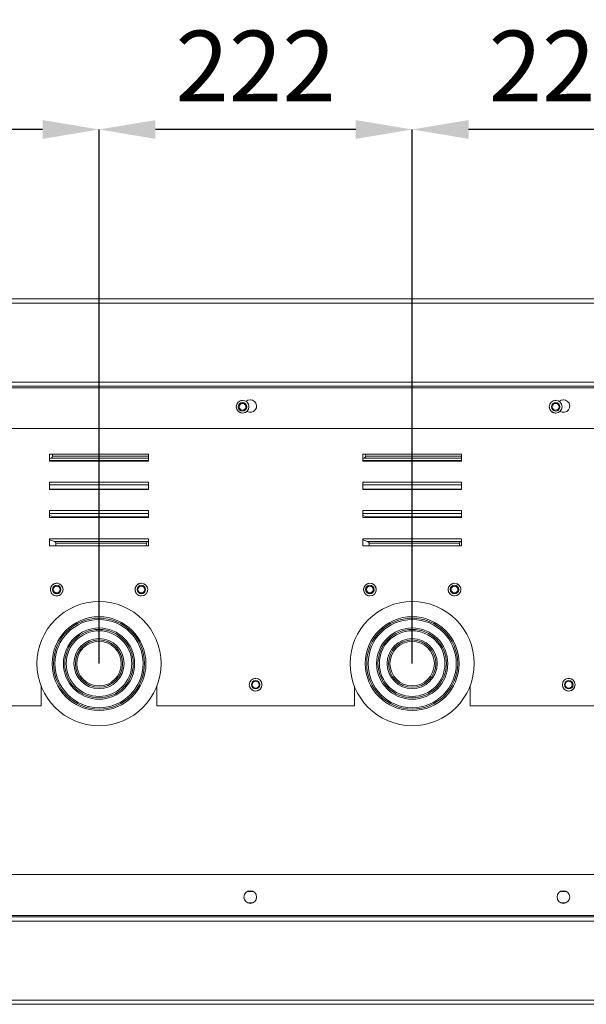
# Model space of a CAD drawing. Units: millimetres. Extents: x 209 to 21610, y -133 to 5607.
# Drawn here: x 14943 to 15344, y 1304 to 2002 of the extents above; entities that cross this region are included whole.
import ezdxf

# ---------------------------------------------------------------- set-up
doc = ezdxf.new("R2010")
doc.units = ezdxf.units.MM
doc.header["$PDSIZE"] = -1
doc.styles.add('SLDTEXTSTYLE2', font='TXT', dxfattribs={"width": 0.663})
doc.dimstyles.new('SLDDIMSTYLE2', dxfattribs={"dimtxt": 2.69062, "dimasz": 2.5, "dimexe": 0, "dimexo": 0.0625, "dimgap": 0.672655, "dimtad": 1, "dimdec": 0, "dimlfac": 20, "dimrnd": 1e-09, "dimzin": 12, "dimdsep": 46, "dimtxsty": 'SLDTEXTSTYLE2', "dimsah": 1, "dimcen": 0.09, "dimadec": 0, "dimazin": 3, "dimtfac": 1, "dimtofl": 0, "dimtmove": 0, "dimatfit": 3, "dimfxl": 1, "dimfrac": 2, "dimtolj": 1, "dimtzin": 12, "dimarcsym": 0})

# ---------------------------------------------------------------- blocks, each defined once
blk = doc.blocks.new('*D754')
at = {"color": 0, "lineweight": -2}
for p, q in [((14998.9, 1545.51), (14998.9, 1924.02)), ((15180.9, 1924.02), (15038.9, 1924.02)), ((15220.9, 1545.51), (15220.9, 1924.02))]:
    blk.add_line(p, q, dxfattribs=at)
at = {"color": 0}
for points in [[(15038.9, 1930.69), (15038.9, 1917.35), (14998.9, 1924.02)], [(15180.9, 1917.35), (15180.9, 1930.69), (15220.9, 1924.02)]]:
    blk.add_solid(points, dxfattribs=at)
at = {"layer": 'Defpoints', "color": 0}
for p in [(14998.9, 1924.02), (14998.9, 1545.45), (15220.9, 1545.45)]:
    blk.add_point(p, dxfattribs=at)
at = {"color": 0, "insert": (15109.9, 1969.02), "char_height": 50, "attachment_point": 5, "style": 'SLDTEXTSTYLE2'}
blk.add_mtext('\\A1;222', dxfattribs=at)
blk = doc.blocks.new('*D755')
at = {"color": 0, "lineweight": -2}
for p, q in [((15220.9, 1545.51), (15220.9, 1924.02)), ((15402.9, 1924.02), (15260.9, 1924.02)), ((15442.9, 1545.51), (15442.9, 1924.02))]:
    blk.add_line(p, q, dxfattribs=at)
at = {"color": 0}
for points in [[(15260.9, 1930.69), (15260.9, 1917.35), (15220.9, 1924.02)], [(15402.9, 1917.35), (15402.9, 1930.69), (15442.9, 1924.02)]]:
    blk.add_solid(points, dxfattribs=at)
at = {"layer": 'Defpoints', "color": 0}
for p in [(15220.9, 1924.02), (15220.9, 1545.45), (15442.9, 1545.45)]:
    blk.add_point(p, dxfattribs=at)
at = {"color": 0, "insert": (15331.9, 1969.02), "char_height": 50, "attachment_point": 5, "style": 'SLDTEXTSTYLE2'}
blk.add_mtext('\\A1;222', dxfattribs=at)
blk = doc.blocks.new('*D757')
at = {"color": 0, "lineweight": -2}
for p, q in [((14735.62, 1801.03), (14735.62, 1924.02)), ((14958.9, 1924.02), (14775.62, 1924.02)), ((14998.9, 1545.51), (14998.9, 1924.02))]:
    blk.add_line(p, q, dxfattribs=at)
at = {"color": 0}
for points in [[(14775.62, 1930.69), (14775.62, 1917.35), (14735.62, 1924.02)], [(14958.9, 1917.35), (14958.9, 1930.69), (14998.9, 1924.02)]]:
    blk.add_solid(points, dxfattribs=at)
at = {"layer": 'Defpoints', "color": 0}
for p in [(14735.62, 1924.02), (14735.62, 1800.97), (14998.9, 1545.45)]:
    blk.add_point(p, dxfattribs=at)
at = {"color": 0, "insert": (14867.26, 1969.02), "char_height": 50, "attachment_point": 5, "style": 'SLDTEXTSTYLE2'}
blk.add_mtext('\\A1;263', dxfattribs=at)

msp = doc.modelspace()

# ---------------------------------------------------------------- linework, layer by layer
at = {"color": 7, "linetype": 'Continuous', "lineweight": 15}
for p, q in [((14819.35, 1800.97, 186.54), (15612.86, 1800.97, 186.54)), ((14820.28, 1803.97, 186.54), (15611.92, 1803.97, 186.54)), ((14818.35, 1744.97, 186.54), (15613.85, 1744.97, 186.54)), ((14821.63, 1741.97, 186.54), (15610.57, 1741.97, 186.54)), ((15098.05, 1731.15, 186.54), (15097.95, 1731.2, 186.54)), ((15097.95, 1731.2, 186.54), (15097.97, 1731.09, 186.54)), ((15098.8, 1731.57, 186.54), (15098.71, 1731.64, 186.54)), ((15098.71, 1731.64, 186.54), (15098.71, 1731.53, 186.54)), ((15099.54, 1731.93, 186.54), (15099.51, 1731.82, 186.54)), ((15099.61, 1731.84, 186.54), (15099.54, 1731.93, 186.54)), ((15100.4, 1732.05, 186.54), (15100.36, 1731.95, 186.54)), ((15100.46, 1731.95, 186.54), (15100.4, 1732.05, 186.54)), ((15101.27, 1732.01, 186.54), (15101.21, 1731.92, 186.54)), ((15101.31, 1731.9, 186.54), (15101.27, 1732.01, 186.54)), ((15102.12, 1731.8, 186.54), (15102.04, 1731.72, 186.54)), ((15102.14, 1731.69, 186.54), (15102.12, 1731.8, 186.54)), ((15102.92, 1731.44, 186.54), (15102.83, 1731.38, 186.54)), ((15102.91, 1731.33, 186.54), (15102.92, 1731.44, 186.54)), ((15103.63, 1730.93, 186.54), (15103.53, 1730.89, 186.54)), ((15103.6, 1730.82, 186.54), (15103.63, 1730.93, 186.54)), ((15106.02, 1732.47, 186.54), (15106.19, 1732.47, 186.54)), ((15320.05, 1731.15, 186.54), (15319.95, 1731.2, 186.54)), ((15319.95, 1731.2, 186.54), (15319.97, 1731.09, 186.54)), ((15320.8, 1731.57, 186.54), (15320.71, 1731.64, 186.54)), ((15320.71, 1731.64, 186.54), (15320.71, 1731.53, 186.54)), ((15321.54, 1731.93, 186.54), (15321.51, 1731.82, 186.54)), ((15321.61, 1731.84, 186.54), (15321.54, 1731.93, 186.54)), ((15322.4, 1732.05, 186.54), (15322.36, 1731.95, 186.54)), ((15322.46, 1731.95, 186.54), (15322.4, 1732.05, 186.54)), ((15323.27, 1732.01, 186.54), (15323.21, 1731.92, 186.54)), ((15323.31, 1731.9, 186.54), (15323.27, 1732.01, 186.54)), ((15324.12, 1731.8, 186.54), (15324.04, 1731.72, 186.54)), ((15324.14, 1731.69, 186.54), (15324.12, 1731.8, 186.54)), ((15324.92, 1731.44, 186.54), (15324.83, 1731.38, 186.54)), ((15324.91, 1731.33, 186.54), (15324.92, 1731.44, 186.54)), ((15325.63, 1730.93, 186.54), (15325.53, 1730.89, 186.54)), ((15325.6, 1730.82, 186.54), (15325.63, 1730.93, 186.54)), ((15328.02, 1732.47, 186.54), (15328.19, 1732.47, 186.54)), ((15096.12, 1727.51, 186.54), (15096.02, 1727.46, 186.54)), ((15096.02, 1727.46, 186.54), (15096.12, 1727.41, 186.54)), ((15096.21, 1728.36, 186.54), (15096.1, 1728.33, 186.54)), ((15096.1, 1728.33, 186.54), (15096.19, 1728.26, 186.54)), ((15096.19, 1726.65, 186.54), (15096.1, 1726.59, 186.54)), ((15096.1, 1726.59, 186.54), (15096.21, 1726.55, 186.54)), ((15096.46, 1729.17, 186.54), (15096.35, 1729.17, 186.54)), ((15096.35, 1729.17, 186.54), (15096.42, 1729.08, 186.54)), ((15096.42, 1725.83, 186.54), (15096.35, 1725.75, 186.54)), ((15096.35, 1725.75, 186.54), (15096.46, 1725.74, 186.54)), ((15096.86, 1729.93, 186.54), (15096.75, 1729.94, 186.54)), ((15096.75, 1729.94, 186.54), (15096.81, 1729.85, 186.54)), ((15096.81, 1725.07, 186.54), (15096.75, 1724.97, 186.54)), ((15096.75, 1724.97, 186.54), (15096.86, 1724.98, 186.54)), ((15097.4, 1730.6, 186.54), (15097.29, 1730.63, 186.54)), ((15097.29, 1730.63, 186.54), (15097.33, 1730.52, 186.54)), ((15097.33, 1724.39, 186.54), (15097.29, 1724.28, 186.54)), ((15097.29, 1724.28, 186.54), (15097.4, 1724.31, 186.54)), ((15097.97, 1723.82, 186.54), (15097.95, 1723.71, 186.54)), ((15097.95, 1723.71, 186.54), (15098.05, 1723.76, 186.54)), ((15103.53, 1724.02, 186.54), (15103.63, 1723.98, 186.54)), ((15103.63, 1723.98, 186.54), (15103.6, 1724.09, 186.54)), ((15104.24, 1730.3, 186.54), (15104.13, 1730.28, 186.54)), ((15104.13, 1724.63, 186.54), (15104.24, 1724.61, 186.54)), ((15104.19, 1730.2, 186.54), (15104.24, 1730.3, 186.54)), ((15104.24, 1724.61, 186.54), (15104.19, 1724.71, 186.54)), ((15104.71, 1729.56, 186.54), (15104.6, 1729.56, 186.54)), ((15104.6, 1725.35, 186.54), (15104.71, 1725.35, 186.54)), ((15104.64, 1729.47, 186.54), (15104.71, 1729.56, 186.54)), ((15104.71, 1725.35, 186.54), (15104.64, 1725.44, 186.54)), ((15105.03, 1728.75, 186.54), (15104.92, 1728.77, 186.54)), ((15104.92, 1726.14, 186.54), (15105.03, 1726.16, 186.54)), ((15104.95, 1728.68, 186.54), (15105.03, 1728.75, 186.54)), ((15105.03, 1726.16, 186.54), (15104.95, 1726.24, 186.54)), ((15105.2, 1727.89, 186.54), (15105.09, 1727.93, 186.54)), ((15105.09, 1726.98, 186.54), (15105.2, 1727.02, 186.54)), ((15105.1, 1727.83, 186.54), (15105.2, 1727.89, 186.54)), ((15105.2, 1727.02, 186.54), (15105.1, 1727.08, 186.54)), ((15318.12, 1727.51, 186.54), (15318.02, 1727.46, 186.54)), ((15318.02, 1727.46, 186.54), (15318.12, 1727.41, 186.54)), ((15318.21, 1728.36, 186.54), (15318.1, 1728.33, 186.54)), ((15318.1, 1728.33, 186.54), (15318.19, 1728.26, 186.54)), ((15318.19, 1726.65, 186.54), (15318.1, 1726.59, 186.54)), ((15318.1, 1726.59, 186.54), (15318.21, 1726.55, 186.54)), ((15318.46, 1729.17, 186.54), (15318.35, 1729.17, 186.54)), ((15318.35, 1729.17, 186.54), (15318.42, 1729.08, 186.54)), ((15318.42, 1725.83, 186.54), (15318.35, 1725.75, 186.54)), ((15318.35, 1725.75, 186.54), (15318.46, 1725.74, 186.54)), ((15318.86, 1729.93, 186.54), (15318.75, 1729.94, 186.54)), ((15318.75, 1729.94, 186.54), (15318.81, 1729.85, 186.54)), ((15318.81, 1725.07, 186.54), (15318.75, 1724.97, 186.54)), ((15318.75, 1724.97, 186.54), (15318.86, 1724.98, 186.54)), ((15319.29, 1730.63, 186.54), (15319.33, 1730.52, 186.54)), ((15319.4, 1730.6, 186.54), (15319.29, 1730.63, 186.54)), ((15319.33, 1724.39, 186.54), (15319.29, 1724.28, 186.54)), ((15319.29, 1724.28, 186.54), (15319.4, 1724.31, 186.54)), ((15319.97, 1723.82, 186.54), (15319.95, 1723.71, 186.54)), ((15319.95, 1723.71, 186.54), (15320.05, 1723.76, 186.54)), ((15325.53, 1724.02, 186.54), (15325.63, 1723.98, 186.54)), ((15325.63, 1723.98, 186.54), (15325.6, 1724.09, 186.54)), ((15326.24, 1730.3, 186.54), (15326.13, 1730.28, 186.54)), ((15326.13, 1724.63, 186.54), (15326.24, 1724.61, 186.54)), ((15326.19, 1730.2, 186.54), (15326.24, 1730.3, 186.54)), ((15326.24, 1724.61, 186.54), (15326.19, 1724.71, 186.54)), ((15326.71, 1729.56, 186.54), (15326.6, 1729.56, 186.54)), ((15326.6, 1725.35, 186.54), (15326.71, 1725.35, 186.54)), ((15326.64, 1729.47, 186.54), (15326.71, 1729.56, 186.54)), ((15326.71, 1725.35, 186.54), (15326.64, 1725.44, 186.54)), ((15327.03, 1728.75, 186.54), (15326.92, 1728.77, 186.54)), ((15326.92, 1726.14, 186.54), (15327.03, 1726.16, 186.54)), ((15326.95, 1728.68, 186.54), (15327.03, 1728.75, 186.54)), ((15327.03, 1726.16, 186.54), (15326.95, 1726.24, 186.54)), ((15327.2, 1727.89, 186.54), (15327.09, 1727.93, 186.54)), ((15327.09, 1726.98, 186.54), (15327.2, 1727.02, 186.54)), ((15327.1, 1727.83, 186.54), (15327.2, 1727.89, 186.54)), ((15327.2, 1727.02, 186.54), (15327.1, 1727.08, 186.54)), ((15098.71, 1723.38, 186.54), (15098.71, 1723.27, 186.54)), ((15098.71, 1723.27, 186.54), (15098.8, 1723.34, 186.54)), ((15099.51, 1723.09, 186.54), (15099.54, 1722.99, 186.54)), ((15099.54, 1722.99, 186.54), (15099.61, 1723.07, 186.54)), ((15100.36, 1722.96, 186.54), (15100.4, 1722.86, 186.54)), ((15100.4, 1722.86, 186.54), (15100.46, 1722.96, 186.54)), ((15101.21, 1722.99, 186.54), (15101.27, 1722.9, 186.54)), ((15101.27, 1722.9, 186.54), (15101.31, 1723.01, 186.54)), ((15102.04, 1723.19, 186.54), (15102.12, 1723.11, 186.54)), ((15102.12, 1723.11, 186.54), (15102.14, 1723.22, 186.54)), ((15102.83, 1723.53, 186.54), (15102.92, 1723.47, 186.54)), ((15102.92, 1723.47, 186.54), (15102.91, 1723.58, 186.54)), ((15320.71, 1723.38, 186.54), (15320.71, 1723.27, 186.54)), ((15320.71, 1723.27, 186.54), (15320.8, 1723.34, 186.54)), ((15321.51, 1723.09, 186.54), (15321.54, 1722.99, 186.54)), ((15321.54, 1722.99, 186.54), (15321.61, 1723.07, 186.54)), ((15322.36, 1722.96, 186.54), (15322.4, 1722.86, 186.54)), ((15322.4, 1722.86, 186.54), (15322.46, 1722.96, 186.54)), ((15323.21, 1722.99, 186.54), (15323.27, 1722.9, 186.54)), ((15323.27, 1722.9, 186.54), (15323.31, 1723.01, 186.54)), ((15324.04, 1723.19, 186.54), (15324.12, 1723.11, 186.54)), ((15324.12, 1723.11, 186.54), (15324.14, 1723.22, 186.54)), ((15324.83, 1723.53, 186.54), (15324.92, 1723.47, 186.54)), ((15324.92, 1723.47, 186.54), (15324.91, 1723.58, 186.54)), ((15580.57, 1711.97, 186.54), (14851.62, 1711.97, 186.54)), ((14963.9, 1688.95, 186.54), (14963.9, 1693.95, 186.54)), ((14963.9, 1693.95, 186.54), (15033.9, 1693.95, 186.54)), ((14964.89, 1691.09, 186.54), (14963.9, 1690.76, 186.54)), ((15033.9, 1688.95, 186.54), (14963.9, 1688.95, 186.54)), ((14965.87, 1693.95, 186.54), (14965.93, 1692.57, 186.54)), ((15033.9, 1693.95, 186.54), (15033.9, 1688.95, 186.54)), ((15185.9, 1688.95, 186.54), (15185.9, 1693.95, 186.54)), ((15185.9, 1693.95, 186.54), (15255.9, 1693.95, 186.54)), ((15186.89, 1691.09, 186.54), (15185.9, 1690.76, 186.54)), ((15255.9, 1688.95, 186.54), (15185.9, 1688.95, 186.54)), ((15187.87, 1693.95, 186.54), (15187.93, 1692.57, 186.54)), ((15255.9, 1693.95, 186.54), (15255.9, 1688.95, 186.54)), ((14963.9, 1668.95, 186.54), (14963.9, 1673.95, 186.54)), ((14965.07, 1673.95, 186.54), (14963.9, 1673.56, 186.54)), ((14963.9, 1673.95, 186.54), (15033.9, 1673.95, 186.54)), ((15033.9, 1668.95, 186.54), (14963.9, 1668.95, 186.54)), ((15033.9, 1673.95, 186.54), (15033.9, 1668.95, 186.54)), ((15185.9, 1668.95, 186.54), (15185.9, 1673.95, 186.54)), ((15185.9, 1673.95, 186.54), (15255.9, 1673.95, 186.54)), ((15187.07, 1673.95, 186.54), (15185.9, 1673.56, 186.54)), ((15255.9, 1668.95, 186.54), (15185.9, 1668.95, 186.54)), ((15255.9, 1673.95, 186.54), (15255.9, 1668.95, 186.54)), ((14963.9, 1648.95, 186.54), (14963.9, 1653.95, 186.54)), ((14963.9, 1653.95, 186.54), (15033.9, 1653.95, 186.54)), ((15033.9, 1653.95, 186.54), (15033.9, 1648.95, 186.54)), ((15185.9, 1648.95, 186.54), (15185.9, 1653.95, 186.54)), ((15185.9, 1653.95, 186.54), (15255.9, 1653.95, 186.54)), ((15255.9, 1653.95, 186.54), (15255.9, 1648.95, 186.54)), ((14963.9, 1650.38, 186.54), (14966.6, 1649.49, 186.54)), ((15033.9, 1648.95, 186.54), (14963.9, 1648.95, 186.54)), ((15185.9, 1650.38, 186.54), (15188.6, 1649.49, 186.54)), ((15255.9, 1648.95, 186.54), (15185.9, 1648.95, 186.54)), ((14963.9, 1628.95, 186.54), (14963.9, 1633.95, 186.54)), ((14963.9, 1633.95, 186.54), (15033.9, 1633.95, 186.54)), ((14963.9, 1633.18, 186.54), (14967.27, 1632.07, 186.54)), ((15033.9, 1633.95, 186.54), (15033.9, 1628.95, 186.54)), ((15185.9, 1628.95, 186.54), (15185.9, 1633.95, 186.54)), ((15185.9, 1633.95, 186.54), (15255.9, 1633.95, 186.54)), ((15185.9, 1633.18, 186.54), (15189.27, 1632.07, 186.54)), ((15255.9, 1633.95, 186.54), (15255.9, 1628.95, 186.54)), ((15033.9, 1628.95, 186.54), (14963.9, 1628.95, 186.54)), ((14968.3, 1630.7, 186.54), (14968.37, 1628.95, 186.54)), ((15032.38, 1628.95, 186.54), (15032.45, 1630.7, 186.54)), ((15033.48, 1632.07, 186.54), (15033.9, 1632.21, 186.54)), ((15255.9, 1628.95, 186.54), (15185.9, 1628.95, 186.54)), ((15190.3, 1630.7, 186.54), (15190.37, 1628.95, 186.54)), ((15254.38, 1628.95, 186.54), (15254.45, 1630.7, 186.54)), ((15255.48, 1632.07, 186.54), (15255.9, 1632.21, 186.54)), ((14964.49, 1598.85, 186.54), (14964.38, 1598.82, 186.54)), ((14964.38, 1598.82, 186.54), (14964.47, 1598.75, 186.54)), ((14964.74, 1599.67, 186.54), (14964.63, 1599.66, 186.54)), ((14964.63, 1599.66, 186.54), (14964.7, 1599.58, 186.54)), ((14965.03, 1600.44, 186.54), (14965.08, 1600.34, 186.54)), ((14965.14, 1600.42, 186.54), (14965.03, 1600.44, 186.54)), ((14965.57, 1601.12, 186.54), (14965.61, 1601.02, 186.54)), ((14965.67, 1601.09, 186.54), (14965.57, 1601.12, 186.54)), ((14966.33, 1601.64, 186.54), (14966.23, 1601.7, 186.54)), ((14966.23, 1601.7, 186.54), (14966.25, 1601.59, 186.54)), ((14966.99, 1602.13, 186.54), (14966.98, 1602.02, 186.54)), ((14967.07, 1602.06, 186.54), (14966.99, 1602.13, 186.54)), ((14967.81, 1602.42, 186.54), (14967.79, 1602.31, 186.54)), ((14967.88, 1602.33, 186.54), (14967.81, 1602.42, 186.54)), ((14968.68, 1602.54, 186.54), (14968.63, 1602.44, 186.54)), ((14968.73, 1602.45, 186.54), (14968.68, 1602.54, 186.54)), ((14969.55, 1602.5, 186.54), (14969.49, 1602.41, 186.54)), ((14969.59, 1602.4, 186.54), (14969.55, 1602.5, 186.54)), ((14970.4, 1602.3, 186.54), (14970.32, 1602.22, 186.54)), ((14970.42, 1602.19, 186.54), (14970.4, 1602.3, 186.54)), ((14971.2, 1601.93, 186.54), (14971.1, 1601.87, 186.54)), ((14971.19, 1601.82, 186.54), (14971.2, 1601.93, 186.54)), ((14971.91, 1601.43, 186.54), (14971.81, 1601.38, 186.54)), ((14971.88, 1601.32, 186.54), (14971.91, 1601.43, 186.54)), ((14972.51, 1600.79, 186.54), (14972.4, 1600.77, 186.54)), ((14972.46, 1600.69, 186.54), (14972.51, 1600.79, 186.54)), ((14972.98, 1600.06, 186.54), (14972.87, 1600.06, 186.54)), ((14972.92, 1599.97, 186.54), (14972.98, 1600.06, 186.54)), ((14973.31, 1599.25, 186.54), (14973.2, 1599.27, 186.54)), ((14973.23, 1599.17, 186.54), (14973.31, 1599.25, 186.54)), ((14973.48, 1598.39, 186.54), (14973.37, 1598.43, 186.54)), ((14973.38, 1598.33, 186.54), (14973.48, 1598.39, 186.54)), ((15024.49, 1598.85, 186.54), (15024.38, 1598.82, 186.54)), ((15024.38, 1598.82, 186.54), (15024.47, 1598.75, 186.54)), ((15024.74, 1599.67, 186.54), (15024.63, 1599.66, 186.54)), ((15024.63, 1599.66, 186.54), (15024.7, 1599.58, 186.54)), ((15025.14, 1600.42, 186.54), (15025.03, 1600.44, 186.54)), ((15025.03, 1600.44, 186.54), (15025.08, 1600.34, 186.54)), ((15025.67, 1601.09, 186.54), (15025.57, 1601.12, 186.54)), ((15025.57, 1601.12, 186.54), (15025.61, 1601.02, 186.54)), ((15026.33, 1601.64, 186.54), (15026.23, 1601.7, 186.54)), ((15026.23, 1601.7, 186.54), (15026.25, 1601.59, 186.54)), ((15026.99, 1602.13, 186.54), (15026.98, 1602.02, 186.54)), ((15027.07, 1602.06, 186.54), (15026.99, 1602.13, 186.54)), ((15027.81, 1602.42, 186.54), (15027.79, 1602.31, 186.54)), ((15027.88, 1602.33, 186.54), (15027.81, 1602.42, 186.54)), ((15028.68, 1602.54, 186.54), (15028.63, 1602.44, 186.54)), ((15028.73, 1602.45, 186.54), (15028.68, 1602.54, 186.54)), ((15029.55, 1602.5, 186.54), (15029.49, 1602.41, 186.54)), ((15029.59, 1602.4, 186.54), (15029.55, 1602.5, 186.54)), ((15030.4, 1602.3, 186.54), (15030.32, 1602.22, 186.54)), ((15030.42, 1602.19, 186.54), (15030.4, 1602.3, 186.54)), ((15031.2, 1601.93, 186.54), (15031.1, 1601.87, 186.54)), ((15031.19, 1601.82, 186.54), (15031.2, 1601.93, 186.54)), ((15031.91, 1601.43, 186.54), (15031.81, 1601.38, 186.54)), ((15031.88, 1601.32, 186.54), (15031.91, 1601.43, 186.54)), ((15032.51, 1600.79, 186.54), (15032.4, 1600.77, 186.54)), ((15032.46, 1600.69, 186.54), (15032.51, 1600.79, 186.54)), ((15032.98, 1600.06, 186.54), (15032.87, 1600.06, 186.54)), ((15032.92, 1599.97, 186.54), (15032.98, 1600.06, 186.54)), ((15033.31, 1599.25, 186.54), (15033.2, 1599.27, 186.54)), ((15033.23, 1599.17, 186.54), (15033.31, 1599.25, 186.54)), ((15033.48, 1598.39, 186.54), (15033.37, 1598.43, 186.54)), ((15033.38, 1598.33, 186.54), (15033.48, 1598.39, 186.54)), ((15186.49, 1598.85, 186.54), (15186.38, 1598.82, 186.54)), ((15186.38, 1598.82, 186.54), (15186.47, 1598.75, 186.54)), ((15186.74, 1599.67, 186.54), (15186.63, 1599.66, 186.54)), ((15186.63, 1599.66, 186.54), (15186.7, 1599.58, 186.54)), ((15187.14, 1600.42, 186.54), (15187.03, 1600.44, 186.54)), ((15187.03, 1600.44, 186.54), (15187.08, 1600.34, 186.54)), ((15187.67, 1601.09, 186.54), (15187.57, 1601.12, 186.54)), ((15187.57, 1601.12, 186.54), (15187.61, 1601.02, 186.54)), ((15188.33, 1601.64, 186.54), (15188.23, 1601.7, 186.54)), ((15188.23, 1601.7, 186.54), (15188.25, 1601.59, 186.54)), ((15188.99, 1602.13, 186.54), (15188.98, 1602.02, 186.54)), ((15189.07, 1602.06, 186.54), (15188.99, 1602.13, 186.54)), ((15189.81, 1602.42, 186.54), (15189.79, 1602.31, 186.54)), ((15189.88, 1602.33, 186.54), (15189.81, 1602.42, 186.54)), ((15190.68, 1602.54, 186.54), (15190.63, 1602.44, 186.54)), ((15190.73, 1602.45, 186.54), (15190.68, 1602.54, 186.54)), ((15191.55, 1602.5, 186.54), (15191.49, 1602.41, 186.54)), ((15191.59, 1602.4, 186.54), (15191.55, 1602.5, 186.54)), ((15192.4, 1602.3, 186.54), (15192.32, 1602.22, 186.54)), ((15192.42, 1602.19, 186.54), (15192.4, 1602.3, 186.54)), ((15193.2, 1601.93, 186.54), (15193.1, 1601.87, 186.54)), ((15193.19, 1601.82, 186.54), (15193.2, 1601.93, 186.54)), ((15193.91, 1601.43, 186.54), (15193.81, 1601.38, 186.54)), ((15193.88, 1601.32, 186.54), (15193.91, 1601.43, 186.54)), ((15194.51, 1600.79, 186.54), (15194.4, 1600.77, 186.54)), ((15194.46, 1600.69, 186.54), (15194.51, 1600.79, 186.54)), ((15194.98, 1600.06, 186.54), (15194.87, 1600.06, 186.54)), ((15194.92, 1599.97, 186.54), (15194.98, 1600.06, 186.54)), ((15195.31, 1599.25, 186.54), (15195.2, 1599.27, 186.54)), ((15195.23, 1599.17, 186.54), (15195.31, 1599.25, 186.54)), ((15195.48, 1598.39, 186.54), (15195.37, 1598.43, 186.54)), ((15195.38, 1598.33, 186.54), (15195.48, 1598.39, 186.54)), ((15246.49, 1598.85, 186.54), (15246.38, 1598.82, 186.54)), ((15246.38, 1598.82, 186.54), (15246.47, 1598.75, 186.54)), ((15246.74, 1599.67, 186.54), (15246.63, 1599.66, 186.54)), ((15246.63, 1599.66, 186.54), (15246.7, 1599.58, 186.54)), ((15247.14, 1600.42, 186.54), (15247.03, 1600.44, 186.54)), ((15247.03, 1600.44, 186.54), (15247.08, 1600.34, 186.54)), ((15247.57, 1601.12, 186.54), (15247.61, 1601.02, 186.54)), ((15247.67, 1601.09, 186.54), (15247.57, 1601.12, 186.54)), ((15248.33, 1601.64, 186.54), (15248.23, 1601.7, 186.54)), ((15248.23, 1601.7, 186.54), (15248.25, 1601.59, 186.54)), ((15248.99, 1602.13, 186.54), (15248.98, 1602.02, 186.54)), ((15249.07, 1602.06, 186.54), (15248.99, 1602.13, 186.54)), ((15249.81, 1602.42, 186.54), (15249.79, 1602.31, 186.54)), ((15249.88, 1602.33, 186.54), (15249.81, 1602.42, 186.54)), ((15250.68, 1602.54, 186.54), (15250.63, 1602.44, 186.54)), ((15250.73, 1602.45, 186.54), (15250.68, 1602.54, 186.54)), ((15251.55, 1602.5, 186.54), (15251.49, 1602.41, 186.54)), ((15251.59, 1602.4, 186.54), (15251.55, 1602.5, 186.54)), ((15252.4, 1602.3, 186.54), (15252.32, 1602.22, 186.54)), ((15252.42, 1602.19, 186.54), (15252.4, 1602.3, 186.54)), ((15253.2, 1601.93, 186.54), (15253.1, 1601.87, 186.54)), ((15253.19, 1601.82, 186.54), (15253.2, 1601.93, 186.54)), ((15253.91, 1601.43, 186.54), (15253.81, 1601.38, 186.54)), ((15253.88, 1601.32, 186.54), (15253.91, 1601.43, 186.54)), ((15254.51, 1600.79, 186.54), (15254.4, 1600.77, 186.54)), ((15254.46, 1600.69, 186.54), (15254.51, 1600.79, 186.54)), ((15254.98, 1600.06, 186.54), (15254.87, 1600.06, 186.54)), ((15254.92, 1599.97, 186.54), (15254.98, 1600.06, 186.54)), ((15255.31, 1599.25, 186.54), (15255.2, 1599.27, 186.54)), ((15255.23, 1599.17, 186.54), (15255.31, 1599.25, 186.54)), ((15255.48, 1598.39, 186.54), (15255.37, 1598.43, 186.54)), ((15255.38, 1598.33, 186.54), (15255.48, 1598.39, 186.54)), ((14964.4, 1598, 186.54), (14964.3, 1597.95, 186.54)), ((14964.3, 1597.95, 186.54), (14964.4, 1597.9, 186.54)), ((14964.47, 1597.15, 186.54), (14964.38, 1597.08, 186.54)), ((14964.38, 1597.08, 186.54), (14964.49, 1597.05, 186.54)), ((14964.7, 1596.32, 186.54), (14964.63, 1596.24, 186.54)), ((14964.63, 1596.24, 186.54), (14964.74, 1596.23, 186.54)), ((14965.08, 1595.56, 186.54), (14965.03, 1595.46, 186.54)), ((14965.03, 1595.46, 186.54), (14965.14, 1595.47, 186.54)), ((14965.61, 1594.88, 186.54), (14965.57, 1594.77, 186.54)), ((14965.57, 1594.77, 186.54), (14965.67, 1594.81, 186.54)), ((14966.25, 1594.31, 186.54), (14966.23, 1594.2, 186.54)), ((14966.23, 1594.2, 186.54), (14966.33, 1594.25, 186.54)), ((14966.98, 1593.88, 186.54), (14966.99, 1593.76, 186.54)), ((14966.99, 1593.76, 186.54), (14967.07, 1593.84, 186.54)), ((14967.79, 1593.59, 186.54), (14967.81, 1593.48, 186.54)), ((14967.81, 1593.48, 186.54), (14967.88, 1593.56, 186.54)), ((14968.63, 1593.46, 186.54), (14968.68, 1593.35, 186.54)), ((14968.68, 1593.35, 186.54), (14968.73, 1593.45, 186.54)), ((14969.49, 1593.49, 186.54), (14969.55, 1593.4, 186.54)), ((14969.55, 1593.4, 186.54), (14969.59, 1593.5, 186.54)), ((14970.32, 1593.68, 186.54), (14970.4, 1593.6, 186.54)), ((14970.4, 1593.6, 186.54), (14970.42, 1593.71, 186.54)), ((14971.1, 1594.03, 186.54), (14971.2, 1593.97, 186.54)), ((14971.2, 1593.97, 186.54), (14971.19, 1594.08, 186.54)), ((14971.81, 1594.52, 186.54), (14971.91, 1594.47, 186.54)), ((14971.91, 1594.47, 186.54), (14971.88, 1594.58, 186.54)), ((14972.4, 1595.13, 186.54), (14972.51, 1595.11, 186.54)), ((14972.51, 1595.11, 186.54), (14972.46, 1595.21, 186.54)), ((14972.87, 1595.84, 186.54), (14972.98, 1595.84, 186.54)), ((14972.98, 1595.84, 186.54), (14972.92, 1595.93, 186.54)), ((14973.2, 1596.63, 186.54), (14973.31, 1596.65, 186.54)), ((14973.31, 1596.65, 186.54), (14973.23, 1596.73, 186.54)), ((14973.37, 1597.47, 186.54), (14973.48, 1597.51, 186.54)), ((14973.48, 1597.51, 186.54), (14973.38, 1597.57, 186.54)), ((15024.4, 1598, 186.54), (15024.3, 1597.95, 186.54)), ((15024.3, 1597.95, 186.54), (15024.4, 1597.9, 186.54)), ((15024.47, 1597.15, 186.54), (15024.38, 1597.08, 186.54)), ((15024.38, 1597.08, 186.54), (15024.49, 1597.05, 186.54)), ((15024.7, 1596.32, 186.54), (15024.63, 1596.24, 186.54)), ((15024.63, 1596.24, 186.54), (15024.74, 1596.23, 186.54)), ((15025.08, 1595.56, 186.54), (15025.03, 1595.46, 186.54)), ((15025.03, 1595.46, 186.54), (15025.14, 1595.47, 186.54)), ((15025.61, 1594.88, 186.54), (15025.57, 1594.77, 186.54)), ((15025.57, 1594.77, 186.54), (15025.67, 1594.81, 186.54)), ((15026.25, 1594.31, 186.54), (15026.23, 1594.2, 186.54)), ((15026.23, 1594.2, 186.54), (15026.33, 1594.25, 186.54)), ((15026.98, 1593.88, 186.54), (15026.99, 1593.76, 186.54)), ((15026.99, 1593.76, 186.54), (15027.07, 1593.84, 186.54)), ((15027.79, 1593.59, 186.54), (15027.81, 1593.48, 186.54)), ((15027.81, 1593.48, 186.54), (15027.88, 1593.56, 186.54)), ((15028.63, 1593.46, 186.54), (15028.68, 1593.35, 186.54)), ((15028.68, 1593.35, 186.54), (15028.73, 1593.45, 186.54)), ((15029.49, 1593.49, 186.54), (15029.55, 1593.4, 186.54)), ((15029.55, 1593.4, 186.54), (15029.59, 1593.5, 186.54)), ((15030.32, 1593.68, 186.54), (15030.4, 1593.6, 186.54)), ((15030.4, 1593.6, 186.54), (15030.42, 1593.71, 186.54)), ((15031.1, 1594.03, 186.54), (15031.2, 1593.97, 186.54)), ((15031.2, 1593.97, 186.54), (15031.19, 1594.08, 186.54)), ((15031.81, 1594.52, 186.54), (15031.91, 1594.47, 186.54)), ((15031.91, 1594.47, 186.54), (15031.88, 1594.58, 186.54)), ((15032.4, 1595.13, 186.54), (15032.51, 1595.11, 186.54)), ((15032.51, 1595.11, 186.54), (15032.46, 1595.21, 186.54)), ((15032.87, 1595.84, 186.54), (15032.98, 1595.84, 186.54)), ((15032.98, 1595.84, 186.54), (15032.92, 1595.93, 186.54)), ((15033.2, 1596.63, 186.54), (15033.31, 1596.65, 186.54)), ((15033.31, 1596.65, 186.54), (15033.23, 1596.73, 186.54)), ((15033.37, 1597.47, 186.54), (15033.48, 1597.51, 186.54)), ((15033.48, 1597.51, 186.54), (15033.38, 1597.57, 186.54)), ((15186.4, 1598, 186.54), (15186.3, 1597.95, 186.54)), ((15186.3, 1597.95, 186.54), (15186.4, 1597.9, 186.54)), ((15186.47, 1597.15, 186.54), (15186.38, 1597.08, 186.54)), ((15186.38, 1597.08, 186.54), (15186.49, 1597.05, 186.54)), ((15186.7, 1596.32, 186.54), (15186.63, 1596.24, 186.54)), ((15186.63, 1596.24, 186.54), (15186.74, 1596.23, 186.54)), ((15187.08, 1595.56, 186.54), (15187.03, 1595.46, 186.54)), ((15187.03, 1595.46, 186.54), (15187.14, 1595.47, 186.54)), ((15187.61, 1594.88, 186.54), (15187.57, 1594.77, 186.54)), ((15187.57, 1594.77, 186.54), (15187.67, 1594.81, 186.54)), ((15188.25, 1594.31, 186.54), (15188.23, 1594.2, 186.54)), ((15188.23, 1594.2, 186.54), (15188.33, 1594.25, 186.54)), ((15188.98, 1593.88, 186.54), (15188.99, 1593.76, 186.54)), ((15188.99, 1593.76, 186.54), (15189.07, 1593.84, 186.54)), ((15189.79, 1593.59, 186.54), (15189.81, 1593.48, 186.54)), ((15189.81, 1593.48, 186.54), (15189.88, 1593.56, 186.54)), ((15190.63, 1593.46, 186.54), (15190.68, 1593.35, 186.54)), ((15190.68, 1593.35, 186.54), (15190.73, 1593.45, 186.54)), ((15191.49, 1593.49, 186.54), (15191.55, 1593.4, 186.54)), ((15191.55, 1593.4, 186.54), (15191.59, 1593.5, 186.54)), ((15192.32, 1593.68, 186.54), (15192.4, 1593.6, 186.54)), ((15192.4, 1593.6, 186.54), (15192.42, 1593.71, 186.54)), ((15193.1, 1594.03, 186.54), (15193.2, 1593.97, 186.54)), ((15193.2, 1593.97, 186.54), (15193.19, 1594.08, 186.54)), ((15193.81, 1594.52, 186.54), (15193.91, 1594.47, 186.54)), ((15193.91, 1594.47, 186.54), (15193.88, 1594.58, 186.54)), ((15194.4, 1595.13, 186.54), (15194.51, 1595.11, 186.54)), ((15194.51, 1595.11, 186.54), (15194.46, 1595.21, 186.54)), ((15194.87, 1595.84, 186.54), (15194.98, 1595.84, 186.54)), ((15194.98, 1595.84, 186.54), (15194.92, 1595.93, 186.54)), ((15195.2, 1596.63, 186.54), (15195.31, 1596.65, 186.54)), ((15195.31, 1596.65, 186.54), (15195.23, 1596.73, 186.54)), ((15195.37, 1597.47, 186.54), (15195.48, 1597.51, 186.54)), ((15195.48, 1597.51, 186.54), (15195.38, 1597.57, 186.54)), ((15246.4, 1598, 186.54), (15246.3, 1597.95, 186.54)), ((15246.3, 1597.95, 186.54), (15246.4, 1597.9, 186.54)), ((15246.47, 1597.15, 186.54), (15246.38, 1597.08, 186.54)), ((15246.38, 1597.08, 186.54), (15246.49, 1597.05, 186.54)), ((15246.7, 1596.32, 186.54), (15246.63, 1596.24, 186.54)), ((15246.63, 1596.24, 186.54), (15246.74, 1596.23, 186.54)), ((15247.08, 1595.56, 186.54), (15247.03, 1595.46, 186.54)), ((15247.03, 1595.46, 186.54), (15247.14, 1595.47, 186.54)), ((15247.61, 1594.88, 186.54), (15247.57, 1594.77, 186.54)), ((15247.57, 1594.77, 186.54), (15247.67, 1594.81, 186.54)), ((15248.25, 1594.31, 186.54), (15248.23, 1594.2, 186.54)), ((15248.23, 1594.2, 186.54), (15248.33, 1594.25, 186.54)), ((15248.98, 1593.88, 186.54), (15248.99, 1593.76, 186.54)), ((15248.99, 1593.76, 186.54), (15249.07, 1593.84, 186.54)), ((15249.79, 1593.59, 186.54), (15249.81, 1593.48, 186.54)), ((15249.81, 1593.48, 186.54), (15249.88, 1593.56, 186.54)), ((15250.63, 1593.46, 186.54), (15250.68, 1593.35, 186.54)), ((15250.68, 1593.35, 186.54), (15250.73, 1593.45, 186.54)), ((15251.49, 1593.49, 186.54), (15251.55, 1593.4, 186.54)), ((15251.55, 1593.4, 186.54), (15251.59, 1593.5, 186.54)), ((15252.32, 1593.68, 186.54), (15252.4, 1593.6, 186.54)), ((15252.4, 1593.6, 186.54), (15252.42, 1593.71, 186.54)), ((15253.1, 1594.03, 186.54), (15253.2, 1593.97, 186.54)), ((15253.2, 1593.97, 186.54), (15253.19, 1594.08, 186.54)), ((15253.81, 1594.52, 186.54), (15253.91, 1594.47, 186.54)), ((15253.91, 1594.47, 186.54), (15253.88, 1594.58, 186.54)), ((15254.4, 1595.13, 186.54), (15254.51, 1595.11, 186.54)), ((15254.51, 1595.11, 186.54), (15254.46, 1595.21, 186.54)), ((15254.87, 1595.84, 186.54), (15254.98, 1595.84, 186.54)), ((15254.98, 1595.84, 186.54), (15254.92, 1595.93, 186.54)), ((15255.2, 1596.63, 186.54), (15255.31, 1596.65, 186.54)), ((15255.31, 1596.65, 186.54), (15255.23, 1596.73, 186.54)), ((15255.37, 1597.47, 186.54), (15255.48, 1597.51, 186.54)), ((15255.48, 1597.51, 186.54), (15255.38, 1597.57, 186.54)), ((14957.9, 1529.48, 186.54), (14957.9, 1515.45, 186.54)), ((15039.9, 1515.45, 186.54), (15039.9, 1529.48, 186.54)), ((15105.4, 1530.5, 186.54), (15105.3, 1530.45, 186.54)), ((15105.3, 1530.45, 186.54), (15105.4, 1530.4, 186.54)), ((15105.49, 1531.35, 186.54), (15105.38, 1531.32, 186.54)), ((15105.38, 1531.32, 186.54), (15105.47, 1531.25, 186.54)), ((15105.47, 1529.65, 186.54), (15105.38, 1529.58, 186.54)), ((15105.38, 1529.58, 186.54), (15105.49, 1529.55, 186.54)), ((15105.74, 1532.17, 186.54), (15105.63, 1532.16, 186.54)), ((15105.63, 1532.16, 186.54), (15105.7, 1532.08, 186.54)), ((15105.7, 1528.82, 186.54), (15105.63, 1528.74, 186.54)), ((15105.63, 1528.74, 186.54), (15105.74, 1528.73, 186.54)), ((15106.14, 1532.92, 186.54), (15106.03, 1532.94, 186.54)), ((15106.03, 1532.94, 186.54), (15106.08, 1532.84, 186.54)), ((15106.67, 1533.59, 186.54), (15106.57, 1533.62, 186.54)), ((15106.57, 1533.62, 186.54), (15106.61, 1533.52, 186.54)), ((15107.33, 1534.14, 186.54), (15107.23, 1534.2, 186.54)), ((15107.23, 1534.2, 186.54), (15107.25, 1534.09, 186.54)), ((15107.99, 1534.63, 186.54), (15107.98, 1534.52, 186.54)), ((15108.07, 1534.56, 186.54), (15107.99, 1534.63, 186.54)), ((15108.81, 1534.92, 186.54), (15108.79, 1534.81, 186.54)), ((15108.88, 1534.83, 186.54), (15108.81, 1534.92, 186.54)), ((15109.68, 1535.04, 186.54), (15109.63, 1534.94, 186.54)), ((15109.73, 1534.95, 186.54), (15109.68, 1535.04, 186.54)), ((15110.55, 1535, 186.54), (15110.49, 1534.91, 186.54)), ((15110.59, 1534.9, 186.54), (15110.55, 1535, 186.54)), ((15111.4, 1534.8, 186.54), (15111.32, 1534.72, 186.54)), ((15111.42, 1534.69, 186.54), (15111.4, 1534.8, 186.54)), ((15112.2, 1534.43, 186.54), (15112.1, 1534.37, 186.54)), ((15112.19, 1534.32, 186.54), (15112.2, 1534.43, 186.54)), ((15112.91, 1533.93, 186.54), (15112.81, 1533.88, 186.54)), ((15112.88, 1533.82, 186.54), (15112.91, 1533.93, 186.54)), ((15113.51, 1533.29, 186.54), (15113.4, 1533.27, 186.54)), ((15113.46, 1533.19, 186.54), (15113.51, 1533.29, 186.54)), ((15113.98, 1532.56, 186.54), (15113.87, 1532.56, 186.54)), ((15113.87, 1528.34, 186.54), (15113.98, 1528.34, 186.54)), ((15113.92, 1532.47, 186.54), (15113.98, 1532.56, 186.54)), ((15113.98, 1528.34, 186.54), (15113.92, 1528.43, 186.54)), ((15114.31, 1531.75, 186.54), (15114.2, 1531.77, 186.54)), ((15114.2, 1529.13, 186.54), (15114.31, 1529.15, 186.54)), ((15114.23, 1531.67, 186.54), (15114.31, 1531.75, 186.54)), ((15114.31, 1529.15, 186.54), (15114.23, 1529.23, 186.54)), ((15114.48, 1530.89, 186.54), (15114.37, 1530.93, 186.54)), ((15114.37, 1529.97, 186.54), (15114.48, 1530.01, 186.54)), ((15114.38, 1530.83, 186.54), (15114.48, 1530.89, 186.54)), ((15114.48, 1530.01, 186.54), (15114.38, 1530.07, 186.54)), ((15179.9, 1529.48, 186.54), (15179.9, 1515.45, 186.54)), ((15261.9, 1515.45, 186.54), (15261.9, 1529.48, 186.54)), ((15327.4, 1530.5, 186.54), (15327.3, 1530.45, 186.54)), ((15327.3, 1530.45, 186.54), (15327.4, 1530.4, 186.54)), ((15327.49, 1531.35, 186.54), (15327.38, 1531.32, 186.54)), ((15327.38, 1531.32, 186.54), (15327.47, 1531.25, 186.54)), ((15327.47, 1529.65, 186.54), (15327.38, 1529.58, 186.54)), ((15327.38, 1529.58, 186.54), (15327.49, 1529.55, 186.54)), ((15327.74, 1532.17, 186.54), (15327.63, 1532.16, 186.54)), ((15327.63, 1532.16, 186.54), (15327.7, 1532.08, 186.54)), ((15327.7, 1528.82, 186.54), (15327.63, 1528.74, 186.54)), ((15327.63, 1528.74, 186.54), (15327.74, 1528.73, 186.54)), ((15328.14, 1532.92, 186.54), (15328.03, 1532.94, 186.54)), ((15328.03, 1532.94, 186.54), (15328.08, 1532.84, 186.54)), ((15328.67, 1533.59, 186.54), (15328.57, 1533.62, 186.54)), ((15328.57, 1533.62, 186.54), (15328.61, 1533.52, 186.54)), ((15329.23, 1534.2, 186.54), (15329.25, 1534.09, 186.54)), ((15329.33, 1534.14, 186.54), (15329.23, 1534.2, 186.54)), ((15329.99, 1534.63, 186.54), (15329.98, 1534.52, 186.54)), ((15330.07, 1534.56, 186.54), (15329.99, 1534.63, 186.54)), ((15330.81, 1534.92, 186.54), (15330.79, 1534.81, 186.54)), ((15330.88, 1534.83, 186.54), (15330.81, 1534.92, 186.54)), ((15331.68, 1535.04, 186.54), (15331.63, 1534.94, 186.54)), ((15331.73, 1534.95, 186.54), (15331.68, 1535.04, 186.54)), ((15332.55, 1535, 186.54), (15332.49, 1534.91, 186.54)), ((15332.59, 1534.9, 186.54), (15332.55, 1535, 186.54)), ((15333.4, 1534.8, 186.54), (15333.32, 1534.72, 186.54)), ((15333.42, 1534.69, 186.54), (15333.4, 1534.8, 186.54)), ((15334.2, 1534.43, 186.54), (15334.1, 1534.37, 186.54)), ((15334.19, 1534.32, 186.54), (15334.2, 1534.43, 186.54)), ((15334.91, 1533.93, 186.54), (15334.81, 1533.88, 186.54)), ((15334.88, 1533.82, 186.54), (15334.91, 1533.93, 186.54)), ((15335.51, 1533.29, 186.54), (15335.4, 1533.27, 186.54)), ((15335.46, 1533.19, 186.54), (15335.51, 1533.29, 186.54)), ((15335.98, 1532.56, 186.54), (15335.87, 1532.56, 186.54)), ((15335.87, 1528.34, 186.54), (15335.98, 1528.34, 186.54)), ((15335.92, 1532.47, 186.54), (15335.98, 1532.56, 186.54)), ((15335.98, 1528.34, 186.54), (15335.92, 1528.43, 186.54)), ((15336.31, 1531.75, 186.54), (15336.2, 1531.77, 186.54)), ((15336.2, 1529.13, 186.54), (15336.31, 1529.15, 186.54)), ((15336.23, 1531.67, 186.54), (15336.31, 1531.75, 186.54)), ((15336.31, 1529.15, 186.54), (15336.23, 1529.23, 186.54)), ((15336.48, 1530.89, 186.54), (15336.37, 1530.93, 186.54)), ((15336.37, 1529.97, 186.54), (15336.48, 1530.01, 186.54)), ((15336.38, 1530.83, 186.54), (15336.48, 1530.89, 186.54)), ((15336.48, 1530.01, 186.54), (15336.38, 1530.07, 186.54)), ((15106.08, 1528.06, 186.54), (15106.03, 1527.96, 186.54)), ((15106.03, 1527.96, 186.54), (15106.14, 1527.97, 186.54)), ((15106.61, 1527.38, 186.54), (15106.57, 1527.27, 186.54)), ((15106.57, 1527.27, 186.54), (15106.67, 1527.31, 186.54)), ((15107.25, 1526.81, 186.54), (15107.23, 1526.7, 186.54)), ((15107.23, 1526.7, 186.54), (15107.33, 1526.75, 186.54)), ((15107.98, 1526.38, 186.54), (15107.99, 1526.26, 186.54)), ((15107.99, 1526.26, 186.54), (15108.07, 1526.34, 186.54)), ((15108.79, 1526.09, 186.54), (15108.81, 1525.98, 186.54)), ((15108.81, 1525.98, 186.54), (15108.88, 1526.06, 186.54)), ((15109.63, 1525.96, 186.54), (15109.68, 1525.85, 186.54)), ((15109.68, 1525.85, 186.54), (15109.73, 1525.95, 186.54)), ((15110.49, 1525.99, 186.54), (15110.55, 1525.9, 186.54)), ((15110.55, 1525.9, 186.54), (15110.59, 1526, 186.54)), ((15111.32, 1526.18, 186.54), (15111.4, 1526.1, 186.54)), ((15111.4, 1526.1, 186.54), (15111.42, 1526.21, 186.54)), ((15112.1, 1526.53, 186.54), (15112.2, 1526.47, 186.54)), ((15112.2, 1526.47, 186.54), (15112.19, 1526.58, 186.54)), ((15112.81, 1527.02, 186.54), (15112.91, 1526.97, 186.54)), ((15112.91, 1526.97, 186.54), (15112.88, 1527.08, 186.54)), ((15113.4, 1527.63, 186.54), (15113.51, 1527.61, 186.54)), ((15113.51, 1527.61, 186.54), (15113.46, 1527.71, 186.54)), ((15328.08, 1528.06, 186.54), (15328.03, 1527.96, 186.54)), ((15328.03, 1527.96, 186.54), (15328.14, 1527.97, 186.54)), ((15328.61, 1527.38, 186.54), (15328.57, 1527.27, 186.54)), ((15328.57, 1527.27, 186.54), (15328.67, 1527.31, 186.54)), ((15329.25, 1526.81, 186.54), (15329.23, 1526.7, 186.54)), ((15329.23, 1526.7, 186.54), (15329.33, 1526.75, 186.54)), ((15329.98, 1526.38, 186.54), (15329.99, 1526.26, 186.54)), ((15329.99, 1526.26, 186.54), (15330.07, 1526.34, 186.54)), ((15330.79, 1526.09, 186.54), (15330.81, 1525.98, 186.54)), ((15330.81, 1525.98, 186.54), (15330.88, 1526.06, 186.54)), ((15331.63, 1525.96, 186.54), (15331.68, 1525.85, 186.54)), ((15331.68, 1525.85, 186.54), (15331.73, 1525.95, 186.54)), ((15332.49, 1525.99, 186.54), (15332.55, 1525.9, 186.54)), ((15332.55, 1525.9, 186.54), (15332.59, 1526, 186.54)), ((15333.32, 1526.18, 186.54), (15333.4, 1526.1, 186.54)), ((15333.4, 1526.1, 186.54), (15333.42, 1526.21, 186.54)), ((15334.1, 1526.53, 186.54), (15334.2, 1526.47, 186.54)), ((15334.2, 1526.47, 186.54), (15334.19, 1526.58, 186.54)), ((15334.81, 1527.02, 186.54), (15334.91, 1526.97, 186.54)), ((15334.91, 1526.97, 186.54), (15334.88, 1527.08, 186.54)), ((15335.4, 1527.63, 186.54), (15335.51, 1527.61, 186.54)), ((15335.51, 1527.61, 186.54), (15335.46, 1527.71, 186.54)), ((14957.9, 1515.45, 186.54), (14851.62, 1515.45, 186.54)), ((15179.9, 1515.45, 186.54), (15039.9, 1515.45, 186.54)), ((15401.9, 1515.45, 186.54), (15261.9, 1515.45, 186.54)), ((15580.57, 1395.97, 186.54), (14851.62, 1395.97, 186.54)), ((15104.04, 1383.97, 186.54), (15108.17, 1383.97, 186.54)), ((15326.04, 1383.97, 186.54), (15330.17, 1383.97, 186.54)), ((15108.16, 1375.97, 186.54), (15104.04, 1375.97, 186.54)), ((15330.16, 1375.97, 186.54), (15326.04, 1375.97, 186.54)), ((14818.35, 1362.97, 186.54), (15613.85, 1362.97, 186.54)), ((14821.63, 1365.97, 186.54), (15610.57, 1365.97, 186.54)), ((14819.35, 1306.97, 186.54), (15612.86, 1306.97, 186.54)), ((14820.28, 1303.97, 186.54), (15611.92, 1303.97, 186.54))]:
    msp.add_line(p, q, dxfattribs=at)
at = {"color": 8, "linetype": 'Continuous', "lineweight": 15}
for p, q in [((14851.62, 1740.97, 186.54), (15580.57, 1740.97, 186.54)), ((15000.37, 1689.29, 186.54), (14963.9, 1689.29, 186.54)), ((15000.37, 1691.09, 186.54), (14964.89, 1691.09, 186.54)), ((15000.37, 1692.57, 186.54), (14965.93, 1692.57, 186.54)), ((15033.9, 1692.57, 186.54), (15000.37, 1692.57, 186.54)), ((15033.9, 1691.09, 186.54), (15000.37, 1691.09, 186.54)), ((15033.9, 1689.29, 186.54), (15000.37, 1689.29, 186.54)), ((15222.37, 1689.29, 186.54), (15185.9, 1689.29, 186.54)), ((15222.37, 1691.09, 186.54), (15186.89, 1691.09, 186.54)), ((15222.37, 1692.57, 186.54), (15187.93, 1692.57, 186.54)), ((15255.9, 1692.57, 186.54), (15222.37, 1692.57, 186.54)), ((15255.9, 1691.09, 186.54), (15222.37, 1691.09, 186.54)), ((15255.9, 1689.29, 186.54), (15222.37, 1689.29, 186.54)), ((15000.37, 1672.09, 186.54), (14963.9, 1672.09, 186.54)), ((15000.37, 1669.05, 186.54), (14963.9, 1669.05, 186.54)), ((15033.9, 1672.09, 186.54), (15000.37, 1672.09, 186.54)), ((15033.9, 1669.05, 186.54), (15000.37, 1669.05, 186.54)), ((15222.37, 1672.09, 186.54), (15185.9, 1672.09, 186.54)), ((15222.37, 1669.05, 186.54), (15185.9, 1669.05, 186.54)), ((15255.9, 1672.09, 186.54), (15222.37, 1672.09, 186.54)), ((15255.9, 1669.05, 186.54), (15222.37, 1669.05, 186.54)), ((15000.37, 1651.85, 186.54), (14963.9, 1651.85, 186.54)), ((15000.37, 1649.49, 186.54), (14966.6, 1649.49, 186.54)), ((15033.9, 1651.85, 186.54), (15000.37, 1651.85, 186.54)), ((15033.9, 1649.49, 186.54), (15000.37, 1649.49, 186.54)), ((15222.37, 1651.85, 186.54), (15185.9, 1651.85, 186.54)), ((15222.37, 1649.49, 186.54), (15188.6, 1649.49, 186.54)), ((15255.9, 1651.85, 186.54), (15222.37, 1651.85, 186.54)), ((15255.9, 1649.49, 186.54), (15222.37, 1649.49, 186.54)), ((15000.37, 1632.07, 186.54), (14967.27, 1632.07, 186.54)), ((15000.37, 1630.7, 186.54), (14968.3, 1630.7, 186.54)), ((15033.48, 1632.07, 186.54), (15000.37, 1632.07, 186.54)), ((15032.45, 1630.7, 186.54), (15000.37, 1630.7, 186.54)), ((15222.37, 1632.07, 186.54), (15189.27, 1632.07, 186.54)), ((15222.37, 1630.7, 186.54), (15190.3, 1630.7, 186.54)), ((15255.48, 1632.07, 186.54), (15222.37, 1632.07, 186.54)), ((15254.45, 1630.7, 186.54), (15222.37, 1630.7, 186.54)), ((14851.62, 1366.97, 186.54), (15580.57, 1366.97, 186.54))]:
    msp.add_line(p, q, dxfattribs=at)
at = {"color": 7, "linetype": 'Continuous', "lineweight": 15}
for centre, radius in [((15100.62, 1727.46, 186.54), 4.5), ((15322.62, 1727.46, 186.54), 4.5), ((15100.62, 1727.46, 186.54), 3), ((15100.62, 1727.46, 186.54), 2.45), ((15322.62, 1727.46, 186.54), 3), ((15322.62, 1727.46, 186.54), 2.45), ((14968.9, 1597.95, 186.54), 4.5), ((14968.9, 1597.95, 186.54), 3), ((14968.9, 1597.95, 186.54), 2.45), ((15028.9, 1597.95, 186.54), 4.5), ((15028.9, 1597.95, 186.54), 3), ((15028.9, 1597.95, 186.54), 2.45), ((15190.9, 1597.95, 186.54), 4.5), ((15190.9, 1597.95, 186.54), 3), ((15190.9, 1597.95, 186.54), 2.45), ((15250.9, 1597.95, 186.54), 4.5), ((15250.9, 1597.95, 186.54), 3), ((15250.9, 1597.95, 186.54), 2.45), ((14998.9, 1545.45, 186.54), 44), ((15220.9, 1545.45, 186.54), 44), ((14998.9, 1545.45, 186.54), 33.25), ((14998.9, 1545.45, 186.54), 32.25), ((15220.9, 1545.45, 186.54), 33.25), ((15220.9, 1545.45, 186.54), 32.25), ((14998.9, 1545.45, 186.54), 31.25), ((14998.9, 1545.45, 186.54), 25.25), ((15220.9, 1545.45, 186.54), 31.25), ((15220.9, 1545.45, 186.54), 25.25), ((14998.9, 1545.45, 186.54), 24.25), ((14998.9, 1545.45, 186.54), 23.25), ((15220.9, 1545.45, 186.54), 24.25), ((15220.9, 1545.45, 186.54), 23.25), ((14998.9, 1545.45, 186.54), 17.75), ((14998.9, 1545.45, 186.54), 16.75), ((14998.9, 1545.45, 186.54), 15.75), ((15220.9, 1545.45, 186.54), 17.75), ((15220.9, 1545.45, 186.54), 16.75), ((15220.9, 1545.45, 186.54), 15.75), ((15109.9, 1530.45, 186.54), 4.5), ((15109.9, 1530.45, 186.54), 3), ((15109.9, 1530.45, 186.54), 2.45), ((15331.9, 1530.45, 186.54), 4.5), ((15331.9, 1530.45, 186.54), 3), ((15331.9, 1530.45, 186.54), 2.45), ((15106.1, 1379.97, 186.54), 4.5), ((15328.1, 1379.97, 186.54), 4.5)]:
    msp.add_circle(centre, radius, dxfattribs=at)
for centre, radius, start, end in [((15106.1, 1727.97, 186.54), 4.5, 237.63531, 133.10066), ((15328.1, 1727.97, 186.54), 4.5, 237.63621, 133.09995), ((14964.43, 1692.52, 186.54), 1.5, 288.14111, 2.19999), ((15186.43, 1692.52, 186.54), 1.5, 288.14111, 2.19999), ((14966.13, 1648.06, 186.54), 1.5, 36.18389, 71.85889), ((15034.62, 1648.06, 186.54), 1.5, 118.62825, 143.81611), ((15188.13, 1648.06, 186.54), 1.5, 36.18389, 71.85889), ((15256.62, 1648.06, 186.54), 1.5, 118.62825, 143.81611), ((14966.8, 1630.64, 186.54), 1.5, 2.20001, 71.85889), ((15033.95, 1630.64, 186.54), 1.5, 108.14111, 177.79999), ((15188.8, 1630.64, 186.54), 1.5, 2.20001, 71.85889), ((15255.95, 1630.64, 186.54), 1.5, 108.14111, 177.79999)]:
    msp.add_arc(centre, radius, start, end, dxfattribs=at)

# ---------------------------------------------------------------- dimensions: what is measured, and where the dimension line sits
at = {"color": 1}
for base, p1, p2, picture, middle in [((14735.62, 1924.02), (14998.9, 1545.45), (14735.62, 1800.97), '*D757', (14867.26, 1969.02)), ((14998.9, 1924.02), (15220.9, 1545.45), (14998.9, 1545.45), '*D754', (15109.9, 1969.02)), ((15220.9, 1924.02), (15442.9, 1545.45), (15220.9, 1545.45), '*D755', (15331.9, 1969.02))]:
    dim = msp.add_linear_dim(base=base, p1=p1, p2=p2, dimstyle='SLDDIMSTYLE2', override={"dimtxt": 50, "dimasz": 40, "dimgap": 20, "dimlfac": 1, "dimtxsty": 'SLDTEXTSTYLE2'}, dxfattribs=at)
    dim.commit()
    dim.dimension.update_dxf_attribs({"geometry": picture, "text_midpoint": middle})

doc.saveas('drawing.dxf')
